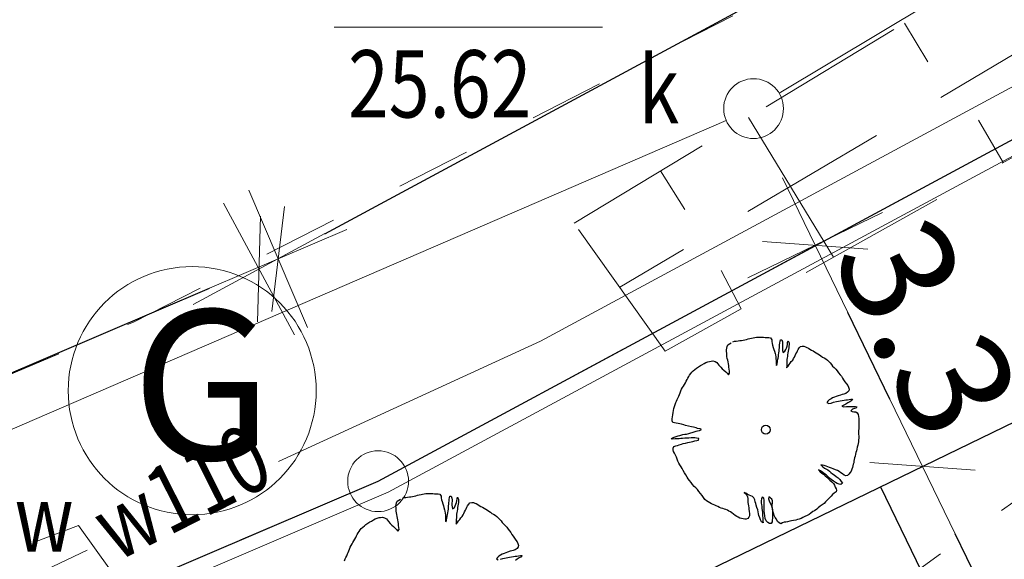
# Model space of a CAD drawing. Units: metres. Extents: x 3331639 to 3332117, y 5984485 to 5984715.
# Drawn here: x 3331804 to 3331817, y 5984613 to 5984620 of the extents above; entities that cross this region are included whole.
import ezdxf

# ---------------------------------------------------------------- set-up
doc = ezdxf.new("R2010")
doc.units = ezdxf.units.M
doc.header["$PDMODE"] = 32
doc.header["$PDSIZE"] = 0.2
doc.linetypes.add('PRZER1-1', pattern=[2, 1, -1])
doc.linetypes.add('PRZER2-1', pattern=[3, 2, -1])
doc.layers.add('A-boiska', color=7, linetype='Continuous')
doc.layers.add('A-Uzupełnienia_2d', color=7, linetype='Continuous')
for name, color, linetype, lineweight in [('A-Drogi wew', 7, 'Continuous', 18), ('A-drzewa', 7, 'Continuous', 18), ('A-Opis zag', 8, 'Continuous', 15), ('A-wymiar zew.', 252, 'Continuous', 5), ('granice', 190, 'Continuous', 5), ('kanalizacja', 35, 'Continuous', 13), ('krawężniki', 116, 'PRZER1-1', 13), ('skarpy i rowy', 64, 'Continuous', 13), ('użytki', 90, 'PRZER2-1', 13), ('woda', 150, 'Continuous', 13), ('zieleń', 101, 'Continuous', 13)]:
    doc.layers.add(name, color=color, linetype=linetype, lineweight=lineweight)
doc.styles.add('Arial Narrow', font='ARIALN.TTF')
doc.styles.add('ARIALNARROW', font='ARIALN.TTF')
doc.styles.get("Standard").update_dxf_attribs({"font": 'simplex.shx', "width": 0.8, "height": 1.25})
doc.linetypes.add('FENCELINE1', pattern='A,4.5,-0.1,[133,ltypeshp.shx,S=0.13,R=0,X=-0.13,Y=0],-0.08,1', length=5.68)
doc.dimstyles.new('DYBY_1000', dxfattribs={"dimscale": 100, "dimtxt": 0.02, "dimasz": 0.01, "dimexe": 0, "dimexo": 0.3, "dimgap": 0.002, "dimtad": 1, "dimrnd": 0.5, "dimdsep": 46, "dimtxsty": 'Arial Narrow', "dimblk1": 'A', "dimblk2": 'A', "dimsah": 1, "dimcen": 0.01, "dimdle": 0.1, "dimse1": 1, "dimse2": 1, "dimclrd": 256, "dimclre": 256, "dimclrt": 256, "dimaunit": 1, "dimazin": 0, "dimtfac": 1, "dimtix": 1, "dimtmove": 2, "dimatfit": 3, "dimfxl": 1, "dimtolj": 1, "dimtzin": 0, "dimarcsym": 0})
doc.dimstyles.new('DYBY_750', dxfattribs={"dimscale": 100, "dimtxt": 0.015, "dimasz": 0.01, "dimexe": 0, "dimexo": 0.12, "dimgap": 0.001, "dimtad": 1, "dimdec": 1, "dimrnd": 0.1, "dimdsep": 46, "dimtxsty": 'Arial Narrow', "dimblk1": 'A', "dimblk2": 'A', "dimsah": 1, "dimcen": 0.01, "dimdle": 0.1, "dimclrd": 256, "dimclre": 256, "dimclrt": 256, "dimaunit": 1, "dimazin": 0, "dimtfac": 1, "dimtdec": 1, "dimtix": 1, "dimtmove": 2, "dimatfit": 3, "dimfxl": 1, "dimfxlon": 1, "dimtolj": 1, "dimtzin": 0, "dimarcsym": 2})

# ---------------------------------------------------------------- blocks, each defined once
blk = doc.blocks.new('mapa')
at = {"layer": 'granice'}
blk.add_lwpolyline([(-132.697, 180.656), (-153.89, 166.86), (-203.61, 134.49), (-241.22, 114.23), (-275.99, 99.38), (-281.23, 97.78), (-293.263, 93.807)], dxfattribs=at)
blk.add_lwpolyline([(-142.91, 28.72), (-282.07, 44.01), (-275.99, 99.38), (-241.22, 114.23), (-203.61, 134.49), (-153.89, 166.86), (-128.16, 162.93)], close=True, dxfattribs=at)
at = {"layer": 'kanalizacja'}
for points in [[(-219.722, 129.084), (-235.854, 119.419)], [(-241.807, 120.305), (-241.56, 120.305), (-238.689, 120.305), (-238.217, 120.305)], [(-236.564, 119.055), (-255.372, 110.928)]]:
    blk.add_lwpolyline(points, dxfattribs=at)
blk.add_circle((-236.197, 119.214), 0.4, dxfattribs=at)
at = {"layer": 'krawężniki'}
blk.add_lwpolyline([(-292.795, 98.201), (-264.833, 107.751), (-244.49, 116.359), (-232.749, 122.356), (-220.017, 129.778)], dxfattribs=at)
at = {"layer": 'skarpy i rowy', "linetype": 'PRZER2-1'}
for points in [[(-185.037, 146.582), (-201.149, 136.621), (-220.649, 125.311), (-237.38, 115.968), (-238.595, 117.68), (-225.78, 125.455), (-213.466, 132.806), (-195.707, 143.328), (-186.626, 148.384), (-177.771, 153.934), (-177.771, 153.934)], [(-178.055, 152.774), (-202.047, 137.991), (-218.658, 127.647), (-224.225, 124.964), (-237.988, 116.824)], [(-292.999, 96.285), (-277.4, 101.115), (-268.526, 104.268), (-251.431, 111.262), (-245.228, 113.638), (-244.802, 113.041)]]:
    blk.add_lwpolyline(points, dxfattribs=at)
at = {"layer": 'skarpy i rowy'}
for points in [[(-234.18, 120.358), (-233.868, 119.838)], [(-235.129, 117.225), (-236.264, 119.094)], [(-232.86, 118.493), (-233.187, 119.059)], [(-237.44, 118.381), (-237.118, 117.863)], [(-236.361, 116.537), (-236.632, 117.048)]]:
    blk.add_lwpolyline(points, dxfattribs=at)
at = {"layer": 'użytki'}
for points in [[(-132.697, 180.656), (-153.89, 166.86), (-203.61, 134.49), (-241.22, 114.23), (-275.99, 99.38), (-281.23, 97.78), (-293.263, 93.807)], [(-293.263, 93.807), (-281.23, 97.78), (-275.99, 99.38), (-241.22, 114.23), (-203.61, 134.49), (-153.89, 166.86), (-132.697, 180.656)]]:
    blk.add_lwpolyline(points, dxfattribs=at)
at = {"layer": 'woda'}
for points in [[(-219.234, 127.283), (-229.459, 121.275), (-239.049, 116.103), (-242.553, 114.494)], [(-248.184, 117.926), (-246.935, 114.618), (-246.229, 112.778), (-245.11, 113.306)]]:
    blk.add_lwpolyline(points, dxfattribs=at)
at = {"layer": 'zieleń', "linetype": 'PRZER1-1'}
blk.add_lwpolyline([(-218.976, 126.213), (-219.044, 123.713), (-236.529, 111.234), (-263.009, 99.157), (-269.977, 96.156), (-276.55, 94.283), (-275.99, 99.38)], dxfattribs=at)
at = {"layer": 'kanalizacja', "oblique": 17, "width": 0.8}
for s, p in [('25.62', (-241.622, 119.095)), ('k', (-237.734, 119.017))]:
    blk.add_text(s, height=0.9, dxfattribs=at).set_placement(p)
at = {"layer": 'woda', "oblique": 17, "width": 0.8}
blk.add_text('w110', height=0.9, rotation=26.7572, dxfattribs=at).set_placement((-244.73, 113.14))
blk.add_text('w', height=0.9, dxfattribs=at).set_placement((-246.082, 113.286))
blk = doc.blocks.new('A')
at = {"color": 252, "lineweight": 5}
for p, q in [((0, -1), (0, 1)), ((-0.354, -0.612), (0.354, 0.612)), ((-1, 0), (1, 0))]:
    blk.add_line(p, q, dxfattribs=at)
blk = doc.blocks.new('*D99')
at = {"layer": 'A-wymiar zew.', "lineweight": -2}
blk.add_line((3331817.808, 5984610.829), (3331816.499, 5984613.528), dxfattribs=at)
at = {"layer": 'DEFPOINTS', "color": 0}
for p in [(3331816.063, 5984614.428), (3331815.5, 5984614.155), (3331818.245, 5984609.929)]:
    blk.add_point(p, dxfattribs=at)
at = {"layer": 'A-wymiar zew.', "lineweight": -2}
for p, rotation in [((3331816.063, 5984614.428), 115.8759780639923), ((3331818.245, 5984609.929), 295.8759780639923)]:
    blk.add_blockref('A', p, dxfattribs=dict(at, rotation=rotation))
at = {"layer": 'A-wymiar zew.', "insert": (3331817.93, 5984612.555), "char_height": 1.5, "attachment_point": 5, "rotation": 295.876, "style": 'Arial Narrow'}
blk.add_mtext('\\A1;5', dxfattribs=at)
blk = doc.blocks.new('*D100')
at = {"layer": 'A-wymiar zew.', "lineweight": -2}
blk.add_line((3331815.626, 5984615.328), (3331815.064, 5984616.486), dxfattribs=at)
at = {"layer": 'DEFPOINTS', "color": 0}
for p in [(3331814.628, 5984617.386), (3331814.74, 5984617.441), (3331815.5, 5984614.155)]:
    blk.add_point(p, dxfattribs=at)
at = {"layer": 'A-wymiar zew.', "lineweight": -2}
for p, rotation in [((3331814.628, 5984617.386), 115.8759780639923), ((3331816.063, 5984614.428), 295.8759780639923)]:
    blk.add_blockref('A', p, dxfattribs=dict(at, rotation=rotation))
at = {"layer": 'A-wymiar zew.', "insert": (3331816.124, 5984616.285), "char_height": 1.5, "attachment_point": 5, "rotation": 295.876, "style": 'Arial Narrow'}
blk.add_mtext('\\A1;3.3', dxfattribs=at)
blk = doc.blocks.new('*D89')
at = {"layer": 'A-wymiar zew.', "lineweight": -2}
blk.add_line((3331773.593, 5984602.746), (3331806.524, 5984616.811), dxfattribs=at)
at = {"layer": 'DEFPOINTS', "color": 0}
for p in [(3331807.443, 5984617.204), (3331808.457, 5984614.829), (3331773.687, 5984599.979)]:
    blk.add_point(p, dxfattribs=at)
at = {"layer": 'A-wymiar zew.', "lineweight": -2}
for p, rotation in [((3331807.443, 5984617.204), 23.12695590336333), ((3331772.673, 5984602.354), 203.1269559033633)]:
    blk.add_blockref('A', p, dxfattribs=dict(at, rotation=rotation))
at = {"layer": 'A-wymiar zew.', "insert": (3331789.579, 5984610.902), "char_height": 2, "attachment_point": 5, "rotation": 23.127, "style": 'Arial Narrow'}
blk.add_mtext('\\A1;38', dxfattribs=at)
blk = doc.blocks.new('*D90')
at = {"layer": 'A-wymiar zew.', "lineweight": -2}
blk.add_line((3331808.068, 5984617.541), (3331843.917, 5984636.853), dxfattribs=at)
at = {"layer": 'DEFPOINTS', "color": 0}
for p in [(3331844.797, 5984637.327), (3331846.018, 5984635.062), (3331808.408, 5984614.802)]:
    blk.add_point(p, dxfattribs=at)
at = {"layer": 'A-wymiar zew.', "lineweight": -2}
for p, rotation in [((3331844.797, 5984637.327), 28.31074789655498), ((3331807.187, 5984617.067), 208.310747896555)]:
    blk.add_blockref('A', p, dxfattribs=dict(at, rotation=rotation))
at = {"layer": 'A-wymiar zew.', "insert": (3331825.413, 5984628.272), "char_height": 2, "attachment_point": 5, "rotation": 28.3107, "style": 'Arial Narrow'}
blk.add_mtext('\\A1;42.5', dxfattribs=at)

msp = doc.modelspace()

# ---------------------------------------------------------------- linework, layer by layer
at = {"layer": 'A-boiska', "color": 252, "linetype": 'Continuous', "lineweight": 25, "true_color": 0x878787}
msp.add_line((3331815.5, 5984614.155), (3331817.683, 5984609.657), dxfattribs=at)
at = {"layer": 'A-Drogi wew', "color": 125, "linetype": 'FENCELINE1', "lineweight": 20}
for p, q in [((3331808.913, 5984614.085), (3331846.525, 5984634.318)), ((3331774.219, 5984599.22), (3331808.913, 5984614.085))]:
    msp.add_line(p, q, dxfattribs=at)
at = {"layer": 'A-Drogi wew', "color": 7, "linetype": 'Continuous', "lineweight": 25}
msp.add_line((3331784.459, 5984599.099), (3331840.333, 5984626.201), dxfattribs=at)
at = {"layer": 'A-drzewa', "color": 253, "linetype": 'Continuous', "lineweight": 25}
for points in [[(3331813.527, 5984616.092), (3331813.55, 5984616.103), (3331813.571, 5984616.105), (3331813.597, 5984616.107), (3331813.62, 5984616.111), (3331813.641, 5984616.114), (3331813.664, 5984616.117), (3331813.686, 5984616.121), (3331813.707, 5984616.127), (3331813.729, 5984616.133), (3331813.753, 5984616.137), (3331813.776, 5984616.142), (3331813.798, 5984616.148), (3331813.82, 5984616.154), (3331813.841, 5984616.156), (3331813.865, 5984616.157), (3331813.887, 5984616.157), (3331813.91, 5984616.156), (3331813.935, 5984616.155), (3331813.958, 5984616.154), (3331813.982, 5984616.152), (3331814.005, 5984616.151), (3331814.028, 5984616.146), (3331814.045, 5984616.123), (3331814.047, 5984616.099), (3331814.05, 5984616.073), (3331814.057, 5984616.048), (3331814.066, 5984616.019), (3331814.075, 5984615.991), (3331814.084, 5984615.968), (3331814.092, 5984615.94), (3331814.096, 5984615.919), (3331814.099, 5984615.894), (3331814.102, 5984615.867), (3331814.103, 5984615.842), (3331814.104, 5984615.821), (3331814.105, 5984615.8), (3331814.109, 5984615.778), (3331814.117, 5984615.801), (3331814.121, 5984615.826), (3331814.124, 5984615.85), (3331814.13, 5984615.876), (3331814.135, 5984615.9), (3331814.138, 5984615.922), (3331814.142, 5984615.947), (3331814.144, 5984615.968), (3331814.146, 5984615.992), (3331814.148, 5984616.012), (3331814.15, 5984616.035), (3331814.151, 5984616.056), (3331814.154, 5984616.076), (3331814.157, 5984616.101), (3331814.161, 5984616.123), (3331814.181, 5984616.12), (3331814.189, 5984616.094), (3331814.192, 5984616.072), (3331814.191, 5984616.051), (3331814.189, 5984616.028), (3331814.191, 5984615.999), (3331814.192, 5984615.978), (3331814.197, 5984615.953), (3331814.223, 5984615.971), (3331814.234, 5984615.992), (3331814.243, 5984616.011), (3331814.251, 5984616.035), (3331814.255, 5984616.06), (3331814.259, 5984616.086), (3331814.264, 5984616.107), (3331814.277, 5984616.081), (3331814.278, 5984616.06), (3331814.276, 5984616.035), (3331814.273, 5984616.012), (3331814.27, 5984615.991), (3331814.267, 5984615.969), (3331814.263, 5984615.948), (3331814.259, 5984615.922), (3331814.255, 5984615.9), (3331814.252, 5984615.879), (3331814.249, 5984615.857), (3331814.249, 5984615.833), (3331814.248, 5984615.81), (3331814.248, 5984615.789), (3331814.246, 5984615.768), (3331814.245, 5984615.747), (3331814.264, 5984615.768), (3331814.279, 5984615.789), (3331814.294, 5984615.81), (3331814.308, 5984615.829), (3331814.326, 5984615.85), (3331814.338, 5984615.87), (3331814.349, 5984615.891), (3331814.358, 5984615.91), (3331814.369, 5984615.932), (3331814.382, 5984615.952), (3331814.391, 5984615.972), (3331814.4, 5984615.991), (3331814.414, 5984616.012), (3331814.432, 5984616.031), (3331814.454, 5984616.037), (3331814.476, 5984616.037), (3331814.496, 5984616.028), (3331814.517, 5984616.02), (3331814.538, 5984616.008), (3331814.557, 5984615.994), (3331814.578, 5984615.983), (3331814.599, 5984615.974), (3331814.62, 5984615.962), (3331814.642, 5984615.948), (3331814.664, 5984615.935), (3331814.684, 5984615.922), (3331814.704, 5984615.905), (3331814.725, 5984615.889), (3331814.748, 5984615.878), (3331814.771, 5984615.866), (3331814.792, 5984615.85), (3331814.81, 5984615.832), (3331814.828, 5984615.815), (3331814.847, 5984615.793), (3331814.861, 5984615.77), (3331814.881, 5984615.75), (3331814.903, 5984615.728), (3331814.922, 5984615.705), (3331814.941, 5984615.678), (3331814.961, 5984615.655), (3331814.978, 5984615.633), (3331814.993, 5984615.608), (3331815.007, 5984615.585), (3331815.026, 5984615.561), (3331815.046, 5984615.534), (3331815.062, 5984615.509), (3331815.073, 5984615.486), (3331815.082, 5984615.462), (3331815.076, 5984615.441), (3331815.061, 5984615.42), (3331815.038, 5984615.404), (3331815.011, 5984615.395), (3331814.99, 5984615.39), (3331814.968, 5984615.383), (3331814.935, 5984615.372), (3331814.909, 5984615.364), (3331814.887, 5984615.356), (3331814.861, 5984615.344), (3331814.839, 5984615.333), (3331814.816, 5984615.319), (3331814.798, 5984615.3), (3331814.785, 5984615.281), (3331814.81, 5984615.271), (3331814.839, 5984615.276), (3331814.872, 5984615.285), (3331814.914, 5984615.296), (3331814.938, 5984615.301), (3331814.961, 5984615.307), (3331814.988, 5984615.311), (3331815.015, 5984615.314), (3331815.037, 5984615.317), (3331815.058, 5984615.32), (3331815.081, 5984615.323), (3331815.105, 5984615.326), (3331815.126, 5984615.329), (3331815.119, 5984615.308), (3331815.091, 5984615.293), (3331815.064, 5984615.279), (3331815.038, 5984615.261), (3331815.012, 5984615.246), (3331814.983, 5984615.232), (3331815.012, 5984615.227), (3331815.044, 5984615.229), (3331815.069, 5984615.229), (3331815.091, 5984615.229), (3331815.121, 5984615.231), (3331815.143, 5984615.231), (3331815.166, 5984615.23), (3331815.186, 5984615.227), (3331815.175, 5984615.208), (3331815.151, 5984615.202), (3331815.127, 5984615.193), (3331815.103, 5984615.173), (3331815.124, 5984615.164), (3331815.145, 5984615.16), (3331815.169, 5984615.157), (3331815.189, 5984615.144), (3331815.203, 5984615.121), (3331815.206, 5984615.096), (3331815.209, 5984615.069), (3331815.21, 5984615.046), (3331815.211, 5984615.022), (3331815.212, 5984615.001), (3331815.212, 5984614.978), (3331815.211, 5984614.957), (3331815.21, 5984614.932), (3331815.207, 5984614.907), (3331815.205, 5984614.882), (3331815.207, 5984614.857), (3331815.21, 5984614.832), (3331815.21, 5984614.807), (3331815.208, 5984614.782), (3331815.205, 5984614.756), (3331815.202, 5984614.736), (3331815.196, 5984614.71), (3331815.19, 5984614.684), (3331815.184, 5984614.659), (3331815.178, 5984614.635), (3331815.173, 5984614.615), (3331815.168, 5984614.592), (3331815.163, 5984614.566), (3331815.155, 5984614.543), (3331815.149, 5984614.522), (3331815.145, 5984614.5), (3331815.142, 5984614.476), (3331815.137, 5984614.456), (3331815.131, 5984614.434), (3331815.125, 5984614.413), (3331815.117, 5984614.389), (3331815.108, 5984614.366), (3331815.096, 5984614.346), (3331815.077, 5984614.325), (3331815.059, 5984614.305), (3331815.039, 5984614.304), (3331815.015, 5984614.311), (3331814.991, 5984614.329), (3331814.972, 5984614.344), (3331814.949, 5984614.359), (3331814.926, 5984614.371), (3331814.897, 5984614.384), (3331814.869, 5984614.395), (3331814.846, 5984614.403), (3331814.819, 5984614.415), (3331814.795, 5984614.424), (3331814.773, 5984614.432), (3331814.748, 5984614.439), (3331814.724, 5984614.445), (3331814.703, 5984614.448), (3331814.73, 5984614.423), (3331814.752, 5984614.406), (3331814.778, 5984614.392), (3331814.798, 5984614.38), (3331814.819, 5984614.363), (3331814.837, 5984614.346), (3331814.86, 5984614.329), (3331814.88, 5984614.316), (3331814.908, 5984614.294), (3331814.935, 5984614.274), (3331814.956, 5984614.251), (3331814.975, 5984614.226), (3331814.994, 5984614.202), (3331814.971, 5984614.187), (3331814.949, 5984614.189), (3331814.923, 5984614.198), (3331814.897, 5984614.212), (3331814.871, 5984614.232), (3331814.839, 5984614.255), (3331814.82, 5984614.272), (3331814.794, 5984614.298), (3331814.773, 5984614.315), (3331814.754, 5984614.328), (3331814.728, 5984614.348), (3331814.7, 5984614.367), (3331814.673, 5984614.384), (3331814.696, 5984614.354), (3331814.717, 5984614.337), (3331814.737, 5984614.322), (3331814.76, 5984614.304), (3331814.781, 5984614.284), (3331814.804, 5984614.262), (3331814.824, 5984614.242), (3331814.85, 5984614.222), (3331814.871, 5984614.201), (3331814.886, 5984614.175), (3331814.895, 5984614.152), (3331814.907, 5984614.13), (3331814.914, 5984614.108), (3331814.907, 5984614.089), (3331814.881, 5984614.069), (3331814.86, 5984614.051), (3331814.84, 5984614.031), (3331814.823, 5984614.01), (3331814.802, 5984613.989), (3331814.781, 5984613.971), (3331814.764, 5984613.953), (3331814.746, 5984613.931), (3331814.72, 5984613.912), (3331814.692, 5984613.895), (3331814.668, 5984613.875), (3331814.649, 5984613.855), (3331814.62, 5984613.835), (3331814.597, 5984613.823), (3331814.569, 5984613.802), (3331814.545, 5984613.785), (3331814.518, 5984613.771), (3331814.49, 5984613.759), (3331814.464, 5984613.745), (3331814.44, 5984613.732), (3331814.414, 5984613.723), (3331814.391, 5984613.716), (3331814.368, 5984613.709), (3331814.339, 5984613.703), (3331814.312, 5984613.699), (3331814.286, 5984613.694), (3331814.257, 5984613.688), (3331814.236, 5984613.684), (3331814.214, 5984613.681), (3331814.189, 5984613.672), (3331814.167, 5984613.662), (3331814.144, 5984613.673), (3331814.124, 5984613.693), (3331814.108, 5984613.72), (3331814.092, 5984613.744), (3331814.078, 5984613.77), (3331814.068, 5984613.803), (3331814.06, 5984613.827), (3331814.054, 5984613.857), (3331814.052, 5984613.888), (3331814.053, 5984613.911), (3331814.056, 5984613.938), (3331814.056, 5984613.966), (3331814.045, 5984613.991), (3331814.027, 5984614.007), (3331814.006, 5984614.022), (3331814.004, 5984613.993), (3331814.012, 5984613.967), (3331814.027, 5984613.937), (3331814.04, 5984613.912), (3331814.051, 5984613.875), (3331814.054, 5984613.847), (3331814.057, 5984613.821), (3331814.058, 5984613.786), (3331814.057, 5984613.758), (3331814.057, 5984613.734), (3331814.053, 5984613.707), (3331814.05, 5984613.686), (3331814.038, 5984613.666), (3331814.016, 5984613.666), (3331813.994, 5984613.676), (3331813.97, 5984613.7), (3331813.959, 5984613.732), (3331813.952, 5984613.765), (3331813.948, 5984613.804), (3331813.946, 5984613.825), (3331813.944, 5984613.858), (3331813.944, 5984613.896), (3331813.944, 5984613.921), (3331813.946, 5984613.948), (3331813.945, 5984613.975), (3331813.938, 5984614.003), (3331813.919, 5984614.018), (3331813.907, 5984613.993), (3331813.904, 5984613.968), (3331813.905, 5984613.942), (3331813.91, 5984613.916), (3331813.912, 5984613.895), (3331813.915, 5984613.865), (3331813.918, 5984613.841), (3331813.921, 5984613.811), (3331813.923, 5984613.788), (3331813.923, 5984613.767), (3331813.926, 5984613.739), (3331813.928, 5984613.716), (3331813.929, 5984613.695), (3331813.93, 5984613.675), (3331813.91, 5984613.685), (3331813.897, 5984613.713), (3331813.885, 5984613.742), (3331813.875, 5984613.77), (3331813.869, 5984613.795), (3331813.863, 5984613.82), (3331813.858, 5984613.845), (3331813.848, 5984613.878), (3331813.839, 5984613.908), (3331813.832, 5984613.931), (3331813.824, 5984613.956), (3331813.818, 5984613.981), (3331813.807, 5984614.008), (3331813.789, 5984614.027), (3331813.766, 5984614.036), (3331813.744, 5984614.045), (3331813.719, 5984614.058), (3331813.698, 5984614.068), (3331813.679, 5984614.079), (3331813.697, 5984614.064), (3331813.715, 5984614.044), (3331813.722, 5984614.02), (3331813.725, 5984613.999), (3331813.726, 5984613.972), (3331813.728, 5984613.946), (3331813.731, 5984613.922), (3331813.734, 5984613.9), (3331813.738, 5984613.873), (3331813.739, 5984613.851), (3331813.742, 5984613.83), (3331813.748, 5984613.794), (3331813.747, 5984613.769), (3331813.74, 5984613.749), (3331813.728, 5984613.729), (3331813.705, 5984613.72), (3331813.685, 5984613.723), (3331813.663, 5984613.726), (3331813.641, 5984613.729), (3331813.621, 5984613.735), (3331813.598, 5984613.748), (3331813.579, 5984613.76), (3331813.558, 5984613.773), (3331813.536, 5984613.788), (3331813.514, 5984613.806), (3331813.494, 5984613.819), (3331813.474, 5984613.831), (3331813.454, 5984613.843), (3331813.433, 5984613.85), (3331813.413, 5984613.857), (3331813.39, 5984613.864), (3331813.368, 5984613.87), (3331813.346, 5984613.879), (3331813.324, 5984613.891), (3331813.303, 5984613.9), (3331813.284, 5984613.91), (3331813.263, 5984613.919), (3331813.24, 5984613.928), (3331813.219, 5984613.939), (3331813.197, 5984613.953), (3331813.173, 5984613.968), (3331813.152, 5984613.987), (3331813.134, 5984614.01), (3331813.116, 5984614.038), (3331813.092, 5984614.064), (3331813.072, 5984614.091), (3331813.053, 5984614.117), (3331813.032, 5984614.14), (3331813.009, 5984614.16), (3331812.988, 5984614.188), (3331812.97, 5984614.212), (3331812.947, 5984614.238), (3331812.926, 5984614.263), (3331812.914, 5984614.286), (3331812.898, 5984614.315), (3331812.878, 5984614.344), (3331812.859, 5984614.373), (3331812.846, 5984614.399), (3331812.834, 5984614.421), (3331812.815, 5984614.447), (3331812.801, 5984614.471), (3331812.789, 5984614.499), (3331812.78, 5984614.526), (3331812.77, 5984614.552), (3331812.758, 5984614.58), (3331812.747, 5984614.605), (3331812.733, 5984614.628), (3331812.726, 5984614.651), (3331812.728, 5984614.672), (3331812.738, 5984614.692), (3331812.764, 5984614.704), (3331812.786, 5984614.709), (3331812.809, 5984614.717), (3331812.838, 5984614.727), (3331812.863, 5984614.733), (3331812.892, 5984614.741), (3331812.922, 5984614.749), (3331812.947, 5984614.753), (3331812.968, 5984614.757), (3331812.992, 5984614.763), (3331813.019, 5984614.769), (3331813.042, 5984614.774), (3331813.064, 5984614.781), (3331813.071, 5984614.801), (3331813.039, 5984614.807), (3331813.016, 5984614.809), (3331812.993, 5984614.809), (3331812.966, 5984614.808), (3331812.935, 5984614.807), (3331812.913, 5984614.806), (3331812.883, 5984614.804), (3331812.852, 5984614.802), (3331812.829, 5984614.8), (3331812.806, 5984614.798), (3331812.777, 5984614.797), (3331812.755, 5984614.796), (3331812.725, 5984614.794), (3331812.702, 5984614.796), (3331812.727, 5984614.813), (3331812.766, 5984614.83), (3331812.792, 5984614.838), (3331812.816, 5984614.843), (3331812.856, 5984614.853), (3331812.884, 5984614.857), (3331812.905, 5984614.861), (3331812.939, 5984614.87), (3331812.962, 5984614.875), (3331812.983, 5984614.88), (3331813.009, 5984614.889), (3331813.033, 5984614.898), (3331813.055, 5984614.902), (3331813.08, 5984614.908), (3331813.106, 5984614.923), (3331813.087, 5984614.931), (3331813.055, 5984614.937), (3331813.034, 5984614.943), (3331813.001, 5984614.951), (3331812.973, 5984614.958), (3331812.894, 5984614.976), (3331812.871, 5984614.982), (3331812.838, 5984614.992), (3331812.816, 5984614.997), (3331812.792, 5984615.001), (3331812.768, 5984615.006), (3331812.744, 5984615.01), (3331812.723, 5984615.015), (3331812.713, 5984615.039), (3331812.716, 5984615.064), (3331812.72, 5984615.091), (3331812.724, 5984615.119), (3331812.729, 5984615.149), (3331812.733, 5984615.176), (3331812.737, 5984615.204), (3331812.745, 5984615.228), (3331812.753, 5984615.255), (3331812.762, 5984615.281), (3331812.771, 5984615.301), (3331812.783, 5984615.324), (3331812.794, 5984615.348), (3331812.802, 5984615.368), (3331812.81, 5984615.388), (3331812.819, 5984615.411), (3331812.829, 5984615.438), (3331812.84, 5984615.461), (3331812.853, 5984615.482), (3331812.866, 5984615.503), (3331812.879, 5984615.525), (3331812.891, 5984615.545), (3331812.903, 5984615.568), (3331812.914, 5984615.59), (3331812.924, 5984615.609), (3331812.936, 5984615.629), (3331812.948, 5984615.649), (3331812.962, 5984615.669), (3331812.977, 5984615.689), (3331812.997, 5984615.706), (3331813.019, 5984615.724), (3331813.04, 5984615.741), (3331813.065, 5984615.761), (3331813.091, 5984615.776), (3331813.113, 5984615.786), (3331813.14, 5984615.803), (3331813.164, 5984615.818), (3331813.189, 5984615.827), (3331813.215, 5984615.833), (3331813.236, 5984615.837), (3331813.26, 5984615.839), (3331813.289, 5984615.833), (3331813.313, 5984615.816), (3331813.34, 5984615.784), (3331813.366, 5984615.757), (3331813.384, 5984615.735), (3331813.407, 5984615.714), (3331813.432, 5984615.691), (3331813.45, 5984615.674), (3331813.468, 5984615.654), (3331813.483, 5984615.676), (3331813.481, 5984615.7), (3331813.476, 5984615.727), (3331813.474, 5984615.754), (3331813.472, 5984615.777), (3331813.467, 5984615.802), (3331813.463, 5984615.826), (3331813.457, 5984615.85), (3331813.451, 5984615.873), (3331813.446, 5984615.896), (3331813.444, 5984615.918), (3331813.443, 5984615.944), (3331813.442, 5984615.966), (3331813.441, 5984615.987), (3331813.443, 5984616.009), (3331813.449, 5984616.032), (3331813.459, 5984616.052), (3331813.48, 5984616.069), (3331813.503, 5984616.079)], [(3331809.105, 5984614.002), (3331809.128, 5984614.012), (3331809.149, 5984614.014), (3331809.175, 5984614.016), (3331809.198, 5984614.02), (3331809.219, 5984614.023), (3331809.242, 5984614.026), (3331809.264, 5984614.03), (3331809.285, 5984614.036), (3331809.307, 5984614.042), (3331809.331, 5984614.047), (3331809.354, 5984614.051), (3331809.376, 5984614.058), (3331809.398, 5984614.063), (3331809.419, 5984614.065), (3331809.443, 5984614.066), (3331809.465, 5984614.066), (3331809.488, 5984614.065), (3331809.513, 5984614.064), (3331809.536, 5984614.063), (3331809.56, 5984614.061), (3331809.583, 5984614.06), (3331809.606, 5984614.055), (3331809.623, 5984614.032), (3331809.625, 5984614.009), (3331809.628, 5984613.983), (3331809.635, 5984613.957), (3331809.644, 5984613.928), (3331809.653, 5984613.9), (3331809.661, 5984613.877), (3331809.67, 5984613.849), (3331809.674, 5984613.828), (3331809.677, 5984613.803), (3331809.68, 5984613.776), (3331809.681, 5984613.752), (3331809.682, 5984613.73), (3331809.683, 5984613.709), (3331809.687, 5984613.688), (3331809.695, 5984613.71), (3331809.699, 5984613.735), (3331809.702, 5984613.759), (3331809.708, 5984613.785), (3331809.713, 5984613.809), (3331809.716, 5984613.832), (3331809.72, 5984613.857), (3331809.722, 5984613.877), (3331809.724, 5984613.901), (3331809.726, 5984613.922), (3331809.728, 5984613.945), (3331809.729, 5984613.965), (3331809.732, 5984613.985), (3331809.735, 5984614.01), (3331809.739, 5984614.032), (3331809.759, 5984614.029), (3331809.767, 5984614.003), (3331809.77, 5984613.981), (3331809.769, 5984613.961), (3331809.767, 5984613.937), (3331809.768, 5984613.908), (3331809.77, 5984613.888), (3331809.775, 5984613.862), (3331809.801, 5984613.88), (3331809.812, 5984613.901), (3331809.821, 5984613.921), (3331809.829, 5984613.944), (3331809.833, 5984613.969), (3331809.837, 5984613.995), (3331809.842, 5984614.016), (3331809.855, 5984613.99), (3331809.856, 5984613.969), (3331809.854, 5984613.944), (3331809.851, 5984613.921), (3331809.848, 5984613.9), (3331809.844, 5984613.879), (3331809.841, 5984613.857), (3331809.837, 5984613.831), (3331809.833, 5984613.81), (3331809.83, 5984613.788), (3331809.827, 5984613.766), (3331809.827, 5984613.742), (3331809.826, 5984613.719), (3331809.826, 5984613.699), (3331809.824, 5984613.678), (3331809.823, 5984613.656), (3331809.842, 5984613.677), (3331809.857, 5984613.698), (3331809.872, 5984613.719), (3331809.886, 5984613.738), (3331809.904, 5984613.759), (3331809.916, 5984613.779), (3331809.927, 5984613.8), (3331809.936, 5984613.819), (3331809.947, 5984613.841), (3331809.96, 5984613.861), (3331809.969, 5984613.881), (3331809.978, 5984613.9), (3331809.992, 5984613.921), (3331810.009, 5984613.94), (3331810.032, 5984613.946), (3331810.054, 5984613.946), (3331810.074, 5984613.937), (3331810.094, 5984613.93), (3331810.116, 5984613.917), (3331810.134, 5984613.903), (3331810.156, 5984613.892), (3331810.177, 5984613.883), (3331810.198, 5984613.871), (3331810.22, 5984613.857), (3331810.242, 5984613.844), (3331810.262, 5984613.831), (3331810.282, 5984613.814), (3331810.302, 5984613.799), (3331810.325, 5984613.787), (3331810.348, 5984613.775), (3331810.369, 5984613.759), (3331810.388, 5984613.741), (3331810.406, 5984613.724), (3331810.425, 5984613.702), (3331810.439, 5984613.679), (3331810.459, 5984613.659), (3331810.481, 5984613.637), (3331810.5, 5984613.614), (3331810.519, 5984613.587), (3331810.539, 5984613.565), (3331810.556, 5984613.542), (3331810.571, 5984613.517), (3331810.585, 5984613.495), (3331810.604, 5984613.47), (3331810.624, 5984613.443), (3331810.64, 5984613.418), (3331810.651, 5984613.395), (3331810.66, 5984613.372), (3331810.654, 5984613.35), (3331810.639, 5984613.329), (3331810.615, 5984613.313), (3331810.589, 5984613.304), (3331810.568, 5984613.299), (3331810.546, 5984613.292), (3331810.513, 5984613.281), (3331810.487, 5984613.273), (3331810.465, 5984613.265), (3331810.439, 5984613.253), (3331810.417, 5984613.242), (3331810.394, 5984613.228), (3331810.376, 5984613.209), (3331810.363, 5984613.19), (3331810.388, 5984613.18)], [(3331808.331, 5984613.164), (3331808.34, 5984613.191), (3331808.349, 5984613.21), (3331808.361, 5984613.233), (3331808.372, 5984613.257), (3331808.38, 5984613.277), (3331808.388, 5984613.298), (3331808.397, 5984613.32), (3331808.407, 5984613.347), (3331808.418, 5984613.37), (3331808.431, 5984613.391), (3331808.444, 5984613.412), (3331808.457, 5984613.434), (3331808.468, 5984613.455), (3331808.481, 5984613.477), (3331808.492, 5984613.499), (3331808.502, 5984613.518), (3331808.514, 5984613.538), (3331808.526, 5984613.558), (3331808.54, 5984613.578), (3331808.555, 5984613.598), (3331808.575, 5984613.615), (3331808.596, 5984613.633), (3331808.618, 5984613.65), (3331808.642, 5984613.67), (3331808.669, 5984613.685), (3331808.691, 5984613.695), (3331808.718, 5984613.712), (3331808.742, 5984613.727), (3331808.767, 5984613.736), (3331808.793, 5984613.743), (3331808.814, 5984613.746), (3331808.838, 5984613.748), (3331808.867, 5984613.742), (3331808.891, 5984613.725), (3331808.918, 5984613.693), (3331808.943, 5984613.666), (3331808.962, 5984613.644), (3331808.984, 5984613.623), (3331809.01, 5984613.601), (3331809.028, 5984613.583), (3331809.046, 5984613.563), (3331809.061, 5984613.586), (3331809.059, 5984613.609), (3331809.054, 5984613.636), (3331809.052, 5984613.663), (3331809.049, 5984613.686), (3331809.045, 5984613.712), (3331809.041, 5984613.735), (3331809.035, 5984613.759), (3331809.029, 5984613.783), (3331809.024, 5984613.805), (3331809.022, 5984613.828), (3331809.021, 5984613.853), (3331809.02, 5984613.875), (3331809.019, 5984613.896), (3331809.021, 5984613.918), (3331809.027, 5984613.941), (3331809.037, 5984613.961), (3331809.058, 5984613.978), (3331809.081, 5984613.989)], [(3331810.417, 5984613.185), (3331810.449, 5984613.194), (3331810.492, 5984613.205), (3331810.516, 5984613.21), (3331810.539, 5984613.216), (3331810.566, 5984613.22), (3331810.593, 5984613.223), (3331810.615, 5984613.226), (3331810.636, 5984613.229), (3331810.658, 5984613.232), (3331810.683, 5984613.236), (3331810.704, 5984613.238), (3331810.697, 5984613.217), (3331810.669, 5984613.203), (3331810.642, 5984613.188), (3331810.616, 5984613.171)]]:
    msp.add_lwpolyline(points, dxfattribs=at)
msp.add_circle((3331813.966, 5984614.919), 0.0589, dxfattribs=at)
at = {"layer": 'A-Opis zag'}
msp.add_circle((3331806.293, 5984615.441), 1.659, dxfattribs=at)
at = {"layer": 'A-Opis zag', "color": 3}
msp.add_circle((3331808.78, 5984614.23), 0.407, dxfattribs=at)
at = {"layer": 'A-Uzupełnienia_2d', "color": 253, "linetype": 'Continuous', "lineweight": 25}
for p, q in [((3331808.78, 5984614.23), (3331846.39, 5984634.49)), ((3331774.01, 5984599.38), (3331808.78, 5984614.23))]:
    msp.add_line(p, q, dxfattribs=at)

# ---------------------------------------------------------------- block references
msp.add_blockref('mapa', (3332050, 5984500))

# ---------------------------------------------------------------- texts
at = {"layer": 'A-Opis zag', "insert": (3331805.483, 5984616.52), "char_height": 2, "attachment_point": 1, "style": 'ARIALNARROW'}
msp.add_mtext('G', dxfattribs=at)

# ---------------------------------------------------------------- dimensions: what is measured, and where the dimension line sits
at = {"layer": 'A-wymiar zew.'}
for p1, p2, distance, picture, middle in [((3331808.408, 5984614.802), (3331846.018, 5984635.062), 2.573, '*D90', (3331825.413, 5984628.272)), ((3331773.687, 5984599.979), (3331808.457, 5984614.829), 2.582, '*D89', (3331789.579, 5984610.902))]:
    dim = msp.add_aligned_dim(p1=p1, p2=p2, distance=distance, dimstyle='DYBY_1000', dxfattribs=at)
    dim.commit()
    dim.dimension.update_dxf_attribs({"geometry": picture, "text_midpoint": middle})
for base, p1, p2, picture, middle in [((3331814.628, 5984617.386), (3331815.5, 5984614.155), (3331814.74, 5984617.441), '*D100', (3331816.124, 5984616.285)), ((3331816.063, 5984614.428), (3331818.245, 5984609.929), (3331815.5, 5984614.155), '*D99', (3331817.93, 5984612.555))]:
    dim = msp.add_linear_dim(base=base, p1=p1, p2=p2, angle=295.876, dimstyle='DYBY_750', dxfattribs=at)
    dim.commit()
    dim.dimension.update_dxf_attribs({"geometry": picture, "text_midpoint": middle})

doc.saveas('drawing.dxf')
